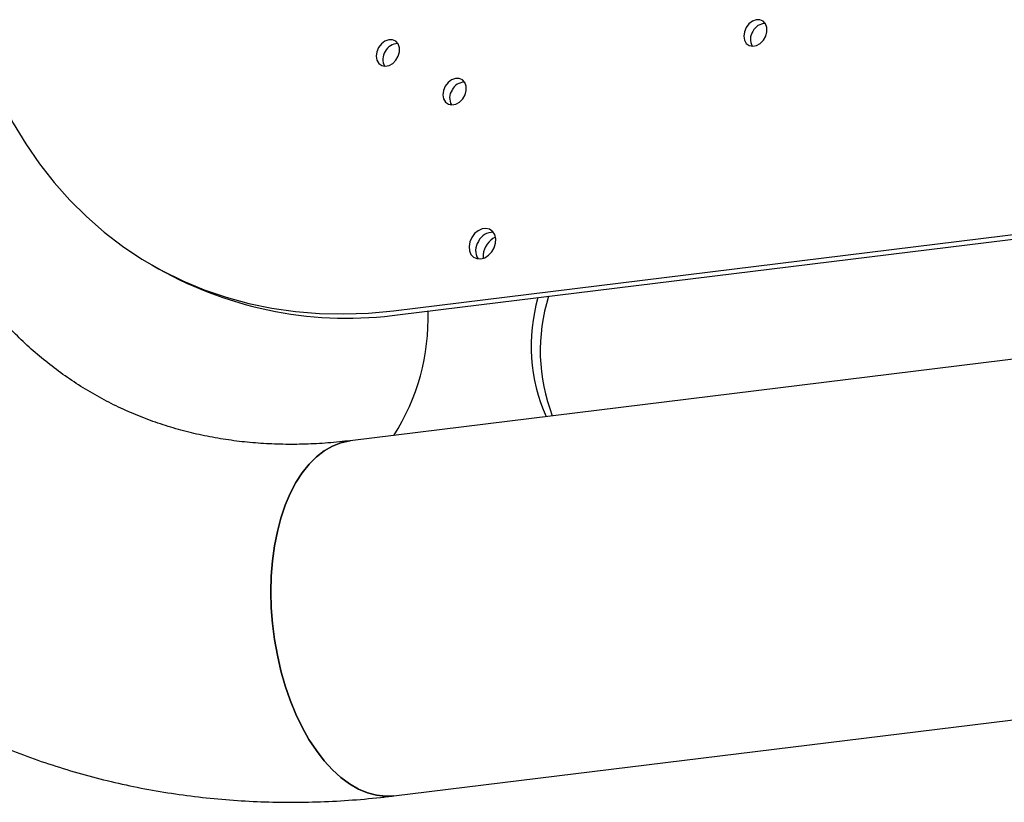
# Model space of a CAD drawing. Units: millimetres. Extents: x 44920 to 58168, y 85551 to 99286.
# Drawn here: x 47324 to 47568, y 95544 to 95739 of the extents above; entities that cross this region are included whole.
import ezdxf

# ---------------------------------------------------------------- set-up
doc = ezdxf.new("R2010")
doc.units = ezdxf.units.MM
doc.header["$LTSCALE"] = 500

msp = doc.modelspace()

# ---------------------------------------------------------------- linework, layer by layer
at = {"color": 7, "linetype": 'Continuous', "lineweight": 25}
for p, q in [((47416.56, 95666.26), (47746.37, 95706.78)), ((47418.23, 95665.29), (47748.04, 95705.81)), ((47438.87, 95680.16), (47438.86, 95679.27)), ((47356.53, 95677.62), (47358.2, 95676.66)), ((47735.68, 95674.49), (47405.87, 95633.97)), ((47416.71, 95545.73), (47746.53, 95586.25))]:
    msp.add_line(p, q, dxfattribs=at)
at = {"color": 7, "linetype": 'Continuous', "lineweight": 25, "flags": 128}
for points in [[(47504.23, 95736.62), (47503.79, 95735.56), (47503.64, 95734.48), (47503.81, 95733.48), (47504.28, 95732.67), (47505, 95732.15), (47505.88, 95731.97), (47506.83, 95732.14), (47507.76, 95732.66), (47508.55, 95733.46), (47509.13, 95734.46), (47509.42, 95735.54), (47509.41, 95736.6), (47509.08, 95737.52), (47508.49, 95738.19), (47507.68, 95738.55), (47506.74, 95738.55), (47505.79, 95738.2), (47504.92, 95737.53), (47504.23, 95736.62)], [(47412.89, 95731.62), (47412.44, 95730.57), (47412.3, 95729.48), (47412.47, 95728.48), (47412.94, 95727.67), (47413.66, 95727.15), (47414.54, 95726.97), (47415.49, 95727.14), (47416.42, 95727.66), (47417.21, 95728.46), (47417.79, 95729.46), (47418.08, 95730.55), (47418.07, 95731.6), (47417.74, 95732.52), (47417.14, 95733.19), (47416.33, 95733.55), (47415.4, 95733.55), (47414.45, 95733.2), (47413.58, 95732.53), (47412.89, 95731.62)], [(47316.68, 95723.92), (47319.26, 95718.29), (47322.12, 95712.88), (47325.25, 95707.7), (47328.64, 95702.78), (47332.3, 95698.11), (47336.2, 95693.72), (47340.33, 95689.62), (47344.7, 95685.8), (47349.28, 95682.3), (47354.07, 95679.1), (47359.05, 95676.22), (47364.21, 95673.68), (47369.54, 95671.46), (47375.02, 95669.59), (47380.65, 95668.06), (47386.4, 95666.88), (47392.26, 95666.05), (47398.23, 95665.57), (47404.27, 95665.44), (47410.39, 95665.67), (47416.56, 95666.26)], [(47429.47, 95722.05), (47429.03, 95720.99), (47428.89, 95719.9), (47429.06, 95718.9), (47429.53, 95718.1), (47430.24, 95717.57), (47431.12, 95717.39), (47432.08, 95717.57), (47433, 95718.08), (47433.8, 95718.88), (47434.37, 95719.88), (47434.67, 95720.97), (47434.65, 95722.03), (47434.33, 95722.94), (47433.73, 95723.62), (47432.92, 95723.97), (47431.99, 95723.98), (47431.04, 95723.63), (47430.17, 95722.96), (47429.47, 95722.05)], [(47436.04, 95684.44), (47435.57, 95683.36), (47435.37, 95682.23), (47435.47, 95681.16), (47435.86, 95680.25), (47436.5, 95679.57), (47437.33, 95679.19), (47438.29, 95679.15), (47439.28, 95679.43), (47440.21, 95680.03), (47441.02, 95680.88), (47441.61, 95681.91), (47441.95, 95683.03), (47442, 95684.15), (47441.75, 95685.15), (47441.23, 95685.95), (47440.49, 95686.48), (47439.58, 95686.7), (47438.6, 95686.58), (47437.62, 95686.13), (47436.74, 95685.4), (47436.04, 95684.44)], [(47416.71, 95545.73), (47414.66, 95545.63), (47412.41, 95545.87), (47410.15, 95546.46), (47407.9, 95547.4), (47405.68, 95548.68), (47403.51, 95550.29), (47401.4, 95552.22), (47399.36, 95554.46), (47397.43, 95556.98), (47395.6, 95559.76), (47393.9, 95562.79), (47392.34, 95566.03), (47390.94, 95569.47), (47389.7, 95573.07), (47388.63, 95576.81), (47387.74, 95580.65), (47387.04, 95584.56), (47386.54, 95588.52), (47386.24, 95592.48), (47386.14, 95596.43), (47386.24, 95600.32), (47386.55, 95604.13), (47387.05, 95607.83), (47387.75, 95611.38), (47388.64, 95614.75), (47389.71, 95617.93), (47390.95, 95620.88), (47392.36, 95623.58), (47393.92, 95626), (47395.62, 95628.14), (47397.45, 95629.97), (47399.39, 95631.47), (47401.42, 95632.64), (47403.53, 95633.47), (47405.71, 95633.94), (47405.87, 95633.97)], [(47405.88, 95633.97), (47405.71, 95633.94), (47403.53, 95633.47), (47401.42, 95632.64), (47399.39, 95631.47), (47397.45, 95629.97), (47395.62, 95628.14), (47393.92, 95626), (47392.36, 95623.58), (47390.95, 95620.88), (47389.71, 95617.93), (47388.64, 95614.75), (47387.75, 95611.38), (47387.05, 95607.83), (47386.55, 95604.13)], [(47386.55, 95604.13), (47386.24, 95600.32), (47386.14, 95596.43), (47386.24, 95592.48), (47386.54, 95588.52), (47387.04, 95584.56), (47387.74, 95580.65), (47388.63, 95576.81), (47389.7, 95573.07), (47390.94, 95569.47), (47392.34, 95566.03), (47393.9, 95562.79), (47395.6, 95559.76), (47397.43, 95556.98), (47399.36, 95554.46), (47401.4, 95552.22), (47403.51, 95550.29), (47405.68, 95548.68), (47407.9, 95547.4), (47410.15, 95546.46), (47412.41, 95545.87), (47414.66, 95545.63), (47416.71, 95545.73)]]:
    msp.add_lwpolyline(points, dxfattribs=at)
at = {"color": 7, "linetype": 'Continuous', "lineweight": 25}
for centre, radius, start, end in [((47509.08, 95734.07), 3.56, 91.0242, 153.5109), ((47508.86, 95733.69), 3.56, 146.4891, 208.9758), ((47417.74, 95729.07), 3.56, 91.0242, 153.5109), ((47417.52, 95728.69), 3.56, 146.4891, 208.9758), ((47434.33, 95719.5), 3.56, 91.0242, 153.5109), ((47434.11, 95719.12), 3.56, 146.4891, 208.9758), ((47441.29, 95681.74), 3.99, 88.0727, 154.0338), ((47440.91, 95681.25), 3.9, 145.1882, 212.7052), ((47444.36, 95679.58), 5.52, 116.0666, 173.9174), ((47405.13, 95760.3), 95.9, 240.7069, 277.851), ((47494.19, 95657.49), 43.39, 163.9307, 203.8578), ((47497.94, 95656.26), 44.88, 162.3986, 201.0643), ((47371.17, 95664.45), 54.05, 327.3524, 1.7984)]:
    msp.add_arc(centre, radius, start, end, dxfattribs=at)
for points, knots in [([(47405.87, 95633.97), (47404.96, 95633.86), (47402.14, 95633.53), (47397.46, 95633.18), (47391.86, 95633), (47386.34, 95633.1), (47380.9, 95633.47), (47375.53, 95634.11), (47370.24, 95635.02), (47365.04, 95636.21), (47359.93, 95637.67), (47354.92, 95639.42), (47350.02, 95641.45), (47345.23, 95643.77), (47340.58, 95646.37), (47336.08, 95649.25), (47331.74, 95652.39), (47327.57, 95655.8), (47323.59, 95659.46), (47319.8, 95663.36), (47316.21, 95667.49), (47312.83, 95671.84), (47309.65, 95676.4), (47306.69, 95681.16), (47303.93, 95686.11), (47301.58, 95690.83), (47300.21, 95693.96), (47299.62, 95695.31)], [0, 0, 0, 0, 0.018729, 0.05798, 0.097393, 0.137098, 0.177131, 0.217527, 0.258314, 0.299514, 0.341135, 0.383166, 0.425574, 0.468297, 0.511249, 0.554319, 0.59735, 0.640213, 0.682805, 0.725048, 0.766894, 0.808322, 0.849332, 0.889941, 0.930177, 0.970072, 1, 1, 1, 1]), ([(47217.79, 95660.58), (47218.41, 95659.14), (47220.1, 95655.23), (47223.07, 95648.97), (47226.78, 95641.86), (47230.73, 95634.95), (47234.91, 95628.25), (47239.34, 95621.76), (47243.98, 95615.49), (47248.85, 95609.45), (47253.94, 95603.65), (47259.23, 95598.09), (47264.72, 95592.78), (47270.4, 95587.72), (47276.27, 95582.91), (47282.32, 95578.37), (47288.54, 95574.1), (47294.92, 95570.09), (47301.46, 95566.36), (47308.16, 95562.91), (47314.99, 95559.73), (47321.96, 95556.85), (47329.06, 95554.25), (47336.28, 95551.94), (47343.62, 95549.92), (47351.05, 95548.2), (47358.59, 95546.78), (47366.22, 95545.66), (47373.92, 95544.83), (47381.7, 95544.32), (47389.55, 95544.1), (47397.45, 95544.19), (47405.4, 95544.59), (47411.83, 95545.15), (47415.6, 95545.6), (47416.71, 95545.73)], [0, 0, 0, 0, 0.018435, 0.050317, 0.082139, 0.113872, 0.145516, 0.17707, 0.208536, 0.239915, 0.271211, 0.302428, 0.333573, 0.364653, 0.395675, 0.426649, 0.457584, 0.488491, 0.519379, 0.55026, 0.581141, 0.612033, 0.642946, 0.673891, 0.704878, 0.735916, 0.767012, 0.798174, 0.829408, 0.860719, 0.892112, 0.923588, 0.955149, 0.986795, 1, 1, 1, 1])]:
    msp.add_open_spline(points, degree=3, knots=knots, dxfattribs=at)

doc.saveas('drawing.dxf')
